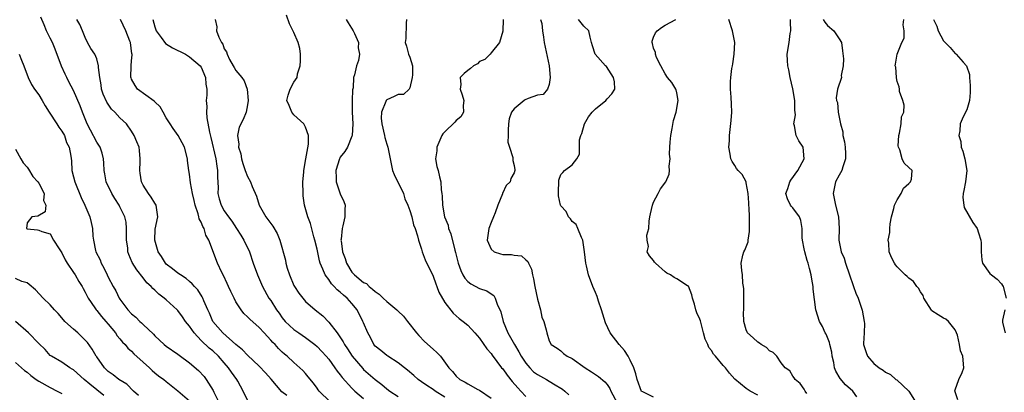
# Model space of a CAD drawing. Units: inches. Extents: x 2502000 to 2503769, y 1473000 to 1476000.
# Drawn here: x 2502316 to 2502485, y 1473723 to 1473787 of the extents above; entities that cross this region are included whole.
import ezdxf

# ---------------------------------------------------------------- set-up
doc = ezdxf.new("R2010")
doc.units = ezdxf.units.IN
doc.header["$MEASUREMENT"] = 0
doc.layers.add('LD25021473_2ft', color=26, linetype='Continuous')

msp = doc.modelspace()

# ---------------------------------------------------------------- linework, layer by layer
at = {"layer": 'LD25021473_2ft'}
for points, elevation in [([(2502355, 1473721.43), (2502354.26, 1473723), (2502353.32, 1473724.68), (2502353.13, 1473725), (2502352.23, 1473726.23), (2502351.75, 1473727), (2502351, 1473727.88), (2502349.99, 1473729), (2502349, 1473729.9), (2502348.39, 1473730.39), (2502347, 1473731.72), (2502345.79, 1473733), (2502345, 1473734.15), (2502344.33, 1473735), (2502343.8, 1473735.8), (2502343, 1473736.86), (2502342.86, 1473737), (2502341, 1473738.71), (2502340.65, 1473739), (2502339.7, 1473739.7), (2502339, 1473740.37), (2502338.65, 1473740.65), (2502338.37, 1473741), (2502337.65, 1473741.64), (2502337, 1473742.49), (2502335.89, 1473743.89), (2502335.14, 1473745.14), (2502334.53, 1473746.53), (2502334.39, 1473747), (2502334.34, 1473747.66), (2502334.12, 1473749), (2502334.14, 1473751), (2502334.06, 1473752.06), (2502333.87, 1473753), (2502333, 1473754.73), (2502332.85, 1473755), (2502332.14, 1473756.14), (2502331.59, 1473757), (2502330.64, 1473759), (2502330.39, 1473760.39), (2502330.26, 1473761), (2502330.23, 1473762.23), (2502330.17, 1473763), (2502329.95, 1473763.95), (2502329.58, 1473765), (2502329.36, 1473765.36), (2502329, 1473765.86), (2502327.91, 1473767.91), (2502327.37, 1473769), (2502326.55, 1473771), (2502326.12, 1473772.12), (2502325, 1473774.73), (2502324.22, 1473776.22), (2502323.83, 1473777), (2502323.55, 1473777.55), (2502322.95, 1473778.95), (2502321.84, 1473781.84), (2502321.36, 1473783), (2502321, 1473783.77), (2502320.37, 1473785), (2502319.93, 1473786.07), (2502319.35, 1473787.35)], 8422), ([(2502361.79, 1473722.21), (2502360.89, 1473722.89), (2502359.05, 1473725.05), (2502358.12, 1473726.12), (2502357, 1473727.31), (2502355, 1473729.16), (2502354.12, 1473730.12), (2502353, 1473731), (2502350.72, 1473733), (2502349.04, 1473735), (2502348.44, 1473736.44), (2502348.15, 1473737), (2502347.47, 1473738.53), (2502347.29, 1473739), (2502347.2, 1473739.2), (2502346.43, 1473740.43), (2502345.88, 1473741), (2502345.48, 1473741.48), (2502345, 1473741.87), (2502344.4, 1473742.4), (2502343.44, 1473743), (2502343, 1473743.32), (2502342.07, 1473744.07), (2502341, 1473744.84), (2502340.84, 1473745), (2502340.18, 1473746.18), (2502339.62, 1473747), (2502339.03, 1473749), (2502339.1, 1473750.9), (2502339.55, 1473753), (2502339.25, 1473755), (2502339, 1473755.34), (2502338.37, 1473756.37), (2502337.92, 1473757), (2502337, 1473758.44), (2502336.72, 1473759), (2502336.5, 1473760.5), (2502336.44, 1473761), (2502336.52, 1473762.52), (2502336.51, 1473763), (2502336.4, 1473764.4), (2502336.3, 1473765), (2502335.94, 1473765.94), (2502335.48, 1473767), (2502335, 1473767.74), (2502334.11, 1473769), (2502333, 1473770.07), (2502332.12, 1473771), (2502331.55, 1473771.55), (2502330.73, 1473772.73), (2502330.13, 1473774.13), (2502329.83, 1473775), (2502329.75, 1473775.75), (2502329.51, 1473777), (2502329.3, 1473778.7), (2502329.31, 1473779), (2502329, 1473780.18), (2502328.66, 1473781), (2502328, 1473782), (2502327.44, 1473783), (2502327, 1473783.85), (2502326.55, 1473785), (2502326.09, 1473786.09), (2502325.59, 1473787)], 8424), ([(2502369.2, 1473721.2), (2502367.36, 1473723), (2502367.2, 1473723.2), (2502367, 1473723.49), (2502366.36, 1473724.36), (2502365.43, 1473725.43), (2502365, 1473726), (2502364.52, 1473726.52), (2502364.04, 1473727), (2502363, 1473727.9), (2502361.86, 1473729), (2502361.37, 1473729.37), (2502361, 1473729.71), (2502360.35, 1473730.35), (2502359.75, 1473731), (2502359.36, 1473731.36), (2502359, 1473731.79), (2502357.87, 1473733), (2502357, 1473733.97), (2502355.39, 1473735.39), (2502355, 1473735.81), (2502354.37, 1473736.37), (2502353.91, 1473737), (2502353, 1473738.39), (2502352.67, 1473739), (2502352.12, 1473740.12), (2502351.73, 1473741), (2502351.52, 1473741.52), (2502350.87, 1473742.87), (2502350.58, 1473743.43), (2502349.84, 1473745), (2502348.32, 1473749), (2502347.82, 1473749.82), (2502347.5, 1473751), (2502347.31, 1473751.31), (2502347, 1473752.09), (2502346.68, 1473752.68), (2502346.63, 1473753), (2502346.49, 1473753.51), (2502345.96, 1473755), (2502345.81, 1473755.81), (2502345.51, 1473757), (2502345.17, 1473758.83), (2502345, 1473760.32), (2502344.88, 1473761), (2502344.67, 1473762.67), (2502344.65, 1473763), (2502344.12, 1473765), (2502343.75, 1473765.76), (2502343.02, 1473767.02), (2502342.21, 1473768.21), (2502341.64, 1473769), (2502341, 1473770.04), (2502340.45, 1473771), (2502339.96, 1473771.96), (2502339, 1473772.81), (2502338.91, 1473772.91), (2502336.05, 1473775), (2502335.62, 1473775.62), (2502335, 1473776.73), (2502334.93, 1473776.93), (2502334.91, 1473777), (2502334.94, 1473779), (2502335, 1473779.85), (2502335.11, 1473780.89), (2502335.1, 1473781), (2502335.07, 1473781.07), (2502334.85, 1473783), (2502334.73, 1473783.27), (2502334.04, 1473785), (2502333.08, 1473787)], 8426), ([(2502338.66, 1473787), (2502339, 1473785.74), (2502339.25, 1473785), (2502340.13, 1473783.87), (2502340.87, 1473782.87), (2502342.07, 1473782.07), (2502344.29, 1473781), (2502345, 1473780.57), (2502346.84, 1473779), (2502347, 1473778.74), (2502347.75, 1473777), (2502347.84, 1473775.84), (2502347.99, 1473775), (2502347.97, 1473773.97), (2502347.88, 1473773), (2502347.97, 1473771.97), (2502347.9, 1473771), (2502347.98, 1473770.02), (2502348.45, 1473767.55), (2502348.67, 1473766.67), (2502349.52, 1473763), (2502349.71, 1473761.71), (2502349.84, 1473761), (2502349.84, 1473759.84), (2502349.93, 1473758.07), (2502349.9, 1473757), (2502350.1, 1473756.1), (2502350.44, 1473755), (2502351, 1473754.01), (2502351.7, 1473753), (2502352.28, 1473752.28), (2502353.12, 1473751), (2502353.84, 1473749.84), (2502354.39, 1473749), (2502355.34, 1473747), (2502355.99, 1473745), (2502356.71, 1473743), (2502357.58, 1473741), (2502358.7, 1473739), (2502359, 1473738.59), (2502360, 1473737), (2502360.43, 1473736.43), (2502361, 1473735.61), (2502361.5, 1473735), (2502363, 1473733.6), (2502363.85, 1473733), (2502365, 1473732.23), (2502366.6, 1473731), (2502367, 1473730.66), (2502367.82, 1473729.82), (2502368.57, 1473729), (2502369, 1473728.47), (2502370.08, 1473727), (2502370.44, 1473726.44), (2502371, 1473725.78), (2502371.32, 1473725.32), (2502373, 1473723.49), (2502373.48, 1473723), (2502375, 1473721.7)], 8428), ([(2502349.45, 1473787), (2502349.7, 1473785.7), (2502349.68, 1473785), (2502350.05, 1473783.95), (2502350.52, 1473783), (2502350.73, 1473782.73), (2502351, 1473781.94), (2502351.38, 1473781.38), (2502351.48, 1473781), (2502351.89, 1473780.11), (2502352.53, 1473779), (2502352.72, 1473778.72), (2502353, 1473778.22), (2502354.03, 1473777), (2502354.42, 1473776.42), (2502354.93, 1473775), (2502355.1, 1473773), (2502355, 1473772.26), (2502354.76, 1473771), (2502354.24, 1473769.76), (2502353.54, 1473768.46), (2502353.27, 1473767), (2502353.52, 1473765.52), (2502353.45, 1473765), (2502353.84, 1473763.84), (2502353.96, 1473763), (2502354.2, 1473762.2), (2502354.59, 1473761), (2502355, 1473759.92), (2502355.49, 1473759), (2502355.8, 1473758.2), (2502356.54, 1473756.54), (2502357.02, 1473755), (2502358.14, 1473753), (2502358.52, 1473752.52), (2502359, 1473751.83), (2502359.37, 1473751.37), (2502360.12, 1473750.12), (2502360.6, 1473749), (2502361.55, 1473745.55), (2502361.62, 1473745), (2502361.84, 1473744.16), (2502362.21, 1473743), (2502363, 1473741.15), (2502363.08, 1473741), (2502363.83, 1473739.83), (2502364.52, 1473739), (2502365, 1473738.44), (2502366.66, 1473737), (2502367.97, 1473735.97), (2502369, 1473734.89), (2502370.43, 1473733), (2502370.7, 1473732.7), (2502371.5, 1473731.5), (2502371.74, 1473731), (2502372.26, 1473730.26), (2502373.07, 1473729), (2502374.87, 1473726.87), (2502375, 1473726.73), (2502377, 1473724.97), (2502378.14, 1473724.14), (2502379, 1473723.41), (2502379.54, 1473723), (2502381, 1473722.04)], 8430), ([(2502389, 1473721.94), (2502387.38, 1473723), (2502387, 1473723.29), (2502385.94, 1473723.94), (2502385, 1473724.6), (2502384.4, 1473725), (2502383.67, 1473725.67), (2502382.59, 1473726.59), (2502382.04, 1473727), (2502381, 1473727.86), (2502379.17, 1473729), (2502379, 1473729.13), (2502378.01, 1473730.01), (2502377, 1473730.75), (2502376.79, 1473731), (2502376.21, 1473732.21), (2502375.75, 1473733), (2502375, 1473734.72), (2502374.9, 1473735), (2502373.89, 1473737), (2502373, 1473738.07), (2502372.17, 1473739), (2502371.52, 1473739.52), (2502371, 1473740.04), (2502370.45, 1473740.45), (2502369.96, 1473741), (2502369.47, 1473741.47), (2502369, 1473742.21), (2502368.37, 1473743), (2502368.01, 1473743.99), (2502367.53, 1473745), (2502367.4, 1473745.4), (2502367, 1473747.45), (2502366.63, 1473749), (2502366.46, 1473749.54), (2502365.87, 1473751.87), (2502365.4, 1473753), (2502364.8, 1473755), (2502364.6, 1473756.6), (2502364.57, 1473757), (2502364.56, 1473759), (2502364.69, 1473760.69), (2502364.7, 1473761), (2502365.05, 1473763), (2502365.51, 1473765.51), (2502365.51, 1473767), (2502365, 1473768.42), (2502364.7, 1473769), (2502363, 1473770.57), (2502362.64, 1473771), (2502362.19, 1473772.19), (2502361.78, 1473773), (2502362.03, 1473773.97), (2502362.34, 1473775), (2502363, 1473776.17), (2502363.55, 1473777), (2502363.64, 1473777.64), (2502364.1, 1473779), (2502364.14, 1473779.86), (2502364.13, 1473781), (2502364, 1473782), (2502363.74, 1473783), (2502363, 1473784.75), (2502362.24, 1473786.24), (2502361.7, 1473787.7)], 8432), ([(2502372.02, 1473787), (2502372.38, 1473786.38), (2502373.24, 1473785), (2502373.46, 1473784.54), (2502374.12, 1473783), (2502374.09, 1473782.09), (2502374.31, 1473781), (2502374.11, 1473779.89), (2502373.79, 1473779), (2502373.47, 1473777.47), (2502373.3, 1473777), (2502373.21, 1473775.21), (2502373.11, 1473774.89), (2502373.04, 1473773), (2502373.04, 1473771), (2502373.14, 1473769), (2502373.04, 1473767), (2502373, 1473766.87), (2502372.22, 1473765), (2502371.76, 1473764.24), (2502371, 1473763.28), (2502370.9, 1473763.1), (2502370.85, 1473763), (2502370.2, 1473761), (2502370.28, 1473759.72), (2502370.26, 1473759), (2502371, 1473756.98), (2502371.63, 1473755.63), (2502371.83, 1473755), (2502371.76, 1473754.24), (2502371.8, 1473753), (2502371.46, 1473751.46), (2502371.33, 1473751), (2502371.14, 1473749.14), (2502371.11, 1473749), (2502371.12, 1473748.88), (2502371.39, 1473747), (2502371.83, 1473745.83), (2502372.04, 1473745), (2502373, 1473743.45), (2502373.42, 1473743), (2502375, 1473741.72), (2502375.5, 1473741.5), (2502375.95, 1473741), (2502376.57, 1473740.57), (2502377, 1473740.13), (2502377.71, 1473739.71), (2502378.41, 1473739), (2502379, 1473738.45), (2502380.77, 1473737), (2502381, 1473736.77), (2502381.92, 1473735.92), (2502382.56, 1473735), (2502384.15, 1473733), (2502384.54, 1473732.54), (2502385.54, 1473731.54), (2502387, 1473730.21), (2502387.64, 1473729.64), (2502388.25, 1473729), (2502389.71, 1473727), (2502390.35, 1473726.35), (2502391, 1473725.54), (2502391.63, 1473725), (2502392.55, 1473724.55), (2502393, 1473724.22), (2502394.72, 1473723.28), (2502395, 1473723.14), (2502397, 1473721.77)], 8434), ([(2502382.4, 1473787), (2502382.37, 1473786.37), (2502382.29, 1473783.71), (2502382.19, 1473783), (2502382.39, 1473782.39), (2502382.78, 1473781), (2502383, 1473780.47), (2502383.42, 1473779), (2502383.47, 1473777.47), (2502383.41, 1473777), (2502383, 1473775.19), (2502382.89, 1473775), (2502381.92, 1473774.08), (2502381, 1473774.04), (2502380.31, 1473773.69), (2502379, 1473773.13), (2502378.89, 1473773), (2502378.85, 1473772.85), (2502378.08, 1473771), (2502378.04, 1473769.96), (2502378.13, 1473769), (2502378.59, 1473767), (2502378.65, 1473766.65), (2502379, 1473765.49), (2502379.19, 1473765), (2502380, 1473761), (2502380.26, 1473760.26), (2502381.87, 1473757), (2502382.11, 1473756.11), (2502382.66, 1473755), (2502383, 1473754.09), (2502383.31, 1473753), (2502383.64, 1473751.64), (2502383.88, 1473751), (2502384.29, 1473749.71), (2502384.47, 1473749), (2502385, 1473747.44), (2502385.13, 1473747), (2502385.62, 1473745.62), (2502387, 1473742.76), (2502387.45, 1473741.45), (2502387.64, 1473741), (2502388.01, 1473740.01), (2502389, 1473738.27), (2502390.43, 1473736.43), (2502391.49, 1473735.49), (2502392.17, 1473735), (2502393, 1473734.33), (2502394.18, 1473733), (2502395, 1473732.1), (2502396.27, 1473730.27), (2502397, 1473729.47), (2502397.18, 1473729.18), (2502398.81, 1473727), (2502399, 1473726.8), (2502399.75, 1473725.75), (2502400.65, 1473724.65), (2502401.58, 1473723.58), (2502402.15, 1473723), (2502403, 1473722.05)], 8436), ([(2502399.09, 1473787), (2502399.04, 1473784.96), (2502398.44, 1473783), (2502397, 1473781.24), (2502396.83, 1473781), (2502395.92, 1473780.08), (2502395, 1473779.73), (2502394.63, 1473779.37), (2502393.99, 1473779), (2502393.45, 1473778.55), (2502393, 1473778.21), (2502392.33, 1473777.67), (2502391.66, 1473777), (2502391.77, 1473775.77), (2502391.66, 1473775), (2502392.01, 1473774.01), (2502392.29, 1473773), (2502392.17, 1473772.17), (2502392.25, 1473771), (2502391.77, 1473770.23), (2502391, 1473769.6), (2502390.73, 1473769.27), (2502389, 1473767.65), (2502388.7, 1473767.3), (2502388.5, 1473767), (2502387.62, 1473765), (2502387.62, 1473764.38), (2502387.43, 1473763), (2502387.64, 1473761.64), (2502387.86, 1473761), (2502388.11, 1473759.89), (2502388.34, 1473759), (2502388.36, 1473757.64), (2502388.48, 1473757), (2502388.58, 1473756.58), (2502388.63, 1473755), (2502388.98, 1473753), (2502389.58, 1473751.58), (2502389.67, 1473751), (2502390.06, 1473750.06), (2502390.75, 1473747.25), (2502390.86, 1473746.86), (2502391.3, 1473745), (2502391.76, 1473743.76), (2502392.12, 1473743), (2502392.44, 1473742.44), (2502393, 1473741.84), (2502393.49, 1473741.49), (2502395, 1473740.66), (2502396.28, 1473740.28), (2502397, 1473739.72), (2502397.45, 1473739.45), (2502397.7, 1473739), (2502398.03, 1473737.97), (2502398.67, 1473736.67), (2502399.05, 1473735), (2502399.88, 1473733), (2502401.05, 1473731), (2502401.78, 1473729.78), (2502402.19, 1473729), (2502403, 1473727.79), (2502403.66, 1473727), (2502404.32, 1473726.32), (2502405, 1473725.84), (2502406.54, 1473725), (2502407.73, 1473724.27), (2502409.33, 1473723.33), (2502409.7, 1473723), (2502410.37, 1473722.37)], 8438), ([(2502405.54, 1473787), (2502405.72, 1473786.28), (2502405.87, 1473785), (2502406.04, 1473783.96), (2502406.17, 1473783), (2502407.01, 1473778.99), (2502407.2, 1473777), (2502407, 1473775.81), (2502406.74, 1473775), (2502405.95, 1473774.05), (2502405, 1473773.93), (2502403.36, 1473773.36), (2502402.87, 1473773.13), (2502402.67, 1473773), (2502401, 1473771.6), (2502400.54, 1473771), (2502400.13, 1473769.87), (2502400, 1473769), (2502399.93, 1473767.93), (2502399.95, 1473767), (2502399.88, 1473765.88), (2502400.17, 1473765), (2502400.77, 1473763.23), (2502400.72, 1473762.72), (2502401, 1473761.84), (2502401.08, 1473761.08), (2502401.1, 1473761), (2502401, 1473760.55), (2502400.41, 1473759.59), (2502400.27, 1473759), (2502399.58, 1473758.42), (2502398.96, 1473757.04), (2502398.96, 1473756.96), (2502398.18, 1473755), (2502397.7, 1473753.7), (2502397.42, 1473753), (2502397, 1473752.04), (2502396.6, 1473751), (2502396.34, 1473749), (2502397, 1473747.42), (2502397.54, 1473747), (2502398.6, 1473746.6), (2502399, 1473746.53), (2502400.52, 1473746.52), (2502401, 1473746.4), (2502402.26, 1473746.26), (2502403, 1473745.6), (2502403.33, 1473745.33), (2502403.46, 1473745), (2502403.98, 1473743.98), (2502404.15, 1473743), (2502404.33, 1473742.33), (2502404.54, 1473741), (2502405, 1473738.82), (2502405.52, 1473737), (2502405.75, 1473735.75), (2502406.08, 1473735), (2502406.48, 1473733.52), (2502406.6, 1473733), (2502407, 1473731.67), (2502407.35, 1473731), (2502408.39, 1473730.39), (2502409, 1473729.91), (2502409.48, 1473729.48), (2502410.1, 1473729), (2502411, 1473728.59), (2502413.2, 1473727), (2502414.32, 1473726.32), (2502415.51, 1473725.51), (2502416.6, 1473724.6), (2502417, 1473724.14), (2502417.45, 1473723.45), (2502417.66, 1473723), (2502418.72, 1473721)], 8440), ([(2502425, 1473721.97), (2502423.15, 1473722.85), (2502423, 1473722.91), (2502422.95, 1473722.95), (2502422.17, 1473725), (2502421.96, 1473725.96), (2502421.58, 1473727), (2502421, 1473728.31), (2502420.63, 1473729), (2502420, 1473730), (2502419.09, 1473731), (2502417.51, 1473733), (2502416.74, 1473734.74), (2502416.01, 1473737), (2502415.5, 1473738.5), (2502415.27, 1473739.27), (2502415, 1473739.96), (2502414.56, 1473741), (2502413.79, 1473743), (2502413.42, 1473744.58), (2502413.31, 1473745), (2502413.08, 1473747), (2502412.79, 1473749), (2502412.56, 1473749.44), (2502411.94, 1473751), (2502411.66, 1473751.66), (2502411, 1473752.22), (2502410.68, 1473752.68), (2502410.34, 1473753), (2502409.92, 1473753.92), (2502409, 1473754.92), (2502408.96, 1473755), (2502408.63, 1473756.63), (2502408.61, 1473757), (2502408.63, 1473757.37), (2502408.67, 1473759), (2502408.7, 1473759.3), (2502409, 1473760.27), (2502409.34, 1473760.66), (2502409.66, 1473761), (2502411, 1473761.97), (2502411.77, 1473763), (2502412.22, 1473763.78), (2502412.25, 1473766.25), (2502412.46, 1473767), (2502412.64, 1473767.36), (2502413.09, 1473769), (2502413.78, 1473770.22), (2502414.41, 1473771), (2502415, 1473771.61), (2502416.79, 1473773), (2502417, 1473773.29), (2502417.82, 1473774.18), (2502418.31, 1473775), (2502418.25, 1473776.25), (2502418.12, 1473777), (2502416.87, 1473778.87), (2502416.73, 1473779), (2502414.95, 1473781), (2502414.46, 1473782.46), (2502414.33, 1473783), (2502414.05, 1473783.95), (2502413.84, 1473785), (2502413, 1473785.82), (2502412.09, 1473787)], 8442), ([(2502443, 1473722.28), (2502441.67, 1473723), (2502441, 1473723.45), (2502439.04, 1473725.04), (2502438.11, 1473726.11), (2502437.41, 1473727), (2502437, 1473727.4), (2502435.69, 1473729), (2502435.35, 1473729.35), (2502435, 1473729.97), (2502434.53, 1473730.53), (2502434.35, 1473731), (2502433.92, 1473731.92), (2502433.61, 1473733), (2502433.14, 1473734.86), (2502433.09, 1473735.09), (2502433, 1473735.39), (2502432.48, 1473736.48), (2502432.3, 1473737), (2502432.04, 1473737.96), (2502431.7, 1473739), (2502431.58, 1473739.58), (2502431.04, 1473741.04), (2502430.86, 1473741.14), (2502429, 1473742.34), (2502428.55, 1473742.55), (2502427.93, 1473743), (2502427.32, 1473743.32), (2502427, 1473743.55), (2502425.32, 1473745), (2502425.17, 1473745.17), (2502425, 1473745.5), (2502424.3, 1473746.3), (2502423.91, 1473747), (2502424.13, 1473747.87), (2502423.92, 1473749), (2502423.87, 1473749.87), (2502424.18, 1473751), (2502424.25, 1473752.25), (2502424.38, 1473753), (2502424.46, 1473753.54), (2502424.8, 1473755), (2502425, 1473755.55), (2502425.82, 1473757), (2502426.2, 1473757.8), (2502427.12, 1473759), (2502427.68, 1473760.32), (2502427.78, 1473761), (2502427.71, 1473761.71), (2502427.85, 1473763), (2502427.77, 1473763.77), (2502427.83, 1473765), (2502427.86, 1473765.86), (2502427.96, 1473767), (2502428.2, 1473768.2), (2502428.44, 1473769.56), (2502428.89, 1473771), (2502429.23, 1473773), (2502429, 1473774.35), (2502428.89, 1473774.89), (2502428.84, 1473775), (2502428.13, 1473776.13), (2502427.43, 1473777), (2502427, 1473777.61), (2502426.25, 1473779), (2502425.54, 1473780.46), (2502425.33, 1473781), (2502425.33, 1473781.32), (2502425, 1473782.05), (2502424.82, 1473782.82), (2502424.74, 1473783), (2502424.75, 1473783.25), (2502425, 1473783.95), (2502425.32, 1473784.68), (2502425.65, 1473785), (2502426.4, 1473785.6), (2502427, 1473785.98), (2502428.83, 1473787)], 8444), ([(2502451.43, 1473722.57), (2502451.16, 1473723), (2502451, 1473723.32), (2502450.31, 1473724.31), (2502449.4, 1473725), (2502449.26, 1473725.26), (2502449, 1473725.58), (2502448.48, 1473726.48), (2502447.72, 1473727), (2502447, 1473727.86), (2502446.26, 1473729), (2502445.65, 1473729.65), (2502445, 1473729.93), (2502444.49, 1473730.49), (2502443.58, 1473731), (2502443.26, 1473731.26), (2502443, 1473731.43), (2502442.18, 1473732.18), (2502441.22, 1473733), (2502441, 1473733.56), (2502440.56, 1473735), (2502440.54, 1473736.54), (2502440.56, 1473737), (2502440.55, 1473737.45), (2502440.59, 1473740.59), (2502440.54, 1473741), (2502440.42, 1473741.58), (2502440.34, 1473743), (2502440.22, 1473743.78), (2502440.09, 1473745), (2502440.39, 1473746.39), (2502440.59, 1473747), (2502440.76, 1473747.24), (2502441.3, 1473748.7), (2502441.29, 1473749), (2502441.55, 1473750.45), (2502441.57, 1473751), (2502441.54, 1473751.54), (2502441.56, 1473753), (2502441.48, 1473754.52), (2502441.44, 1473755), (2502441.43, 1473755.43), (2502441.31, 1473757), (2502441, 1473758.86), (2502440.96, 1473759), (2502440.28, 1473760.28), (2502439.58, 1473761), (2502439.33, 1473761.33), (2502439, 1473761.81), (2502438.55, 1473762.55), (2502438.32, 1473763), (2502438.21, 1473763.79), (2502438, 1473765), (2502438.07, 1473766.07), (2502438.08, 1473767), (2502438.41, 1473769.59), (2502438.5, 1473771), (2502438.42, 1473772.42), (2502438.39, 1473773.61), (2502438.27, 1473775), (2502438.28, 1473776.28), (2502438.33, 1473777), (2502438.51, 1473778.51), (2502438.6, 1473779), (2502438.68, 1473779.32), (2502438.93, 1473781), (2502439, 1473783), (2502438.61, 1473785), (2502437.99, 1473787)], 8446), ([(2502460.03, 1473722.03), (2502459.35, 1473723), (2502458.1, 1473724.1), (2502457.16, 1473725.16), (2502456.41, 1473726.41), (2502456.23, 1473727), (2502456.08, 1473727.92), (2502455.82, 1473729), (2502455.72, 1473729.72), (2502455.42, 1473731), (2502455.36, 1473731.36), (2502454.78, 1473732.78), (2502454.62, 1473733), (2502454.13, 1473734.13), (2502453.6, 1473735), (2502452.99, 1473737), (2502452.53, 1473740.53), (2502452.52, 1473741), (2502452.28, 1473742.28), (2502452.18, 1473743), (2502451.9, 1473744.1), (2502451.65, 1473745), (2502451.48, 1473745.48), (2502451.07, 1473747), (2502451, 1473747.48), (2502450.67, 1473749), (2502450.64, 1473749.36), (2502450.6, 1473751), (2502450.37, 1473752.37), (2502450.15, 1473753), (2502449, 1473754.52), (2502448.78, 1473754.78), (2502448.62, 1473755), (2502448.07, 1473756.07), (2502447.8, 1473757), (2502448.15, 1473757.85), (2502448.48, 1473759), (2502448.66, 1473759.34), (2502449.86, 1473761), (2502450.96, 1473763), (2502450.78, 1473765), (2502450.06, 1473766.06), (2502449.6, 1473767), (2502449.32, 1473768.68), (2502449.2, 1473769), (2502449.45, 1473770.55), (2502449.34, 1473771.34), (2502449.35, 1473773), (2502449.01, 1473775.01), (2502448.55, 1473777), (2502448.33, 1473778.33), (2502448.17, 1473779), (2502448.08, 1473779.92), (2502448.05, 1473781), (2502448.36, 1473783), (2502448.56, 1473784.56), (2502448.66, 1473785), (2502448.59, 1473786.59), (2502448.64, 1473787)], 8448), ([(2502454.23, 1473787), (2502454.53, 1473786.53), (2502455, 1473785.97), (2502456.06, 1473785), (2502457, 1473783.64), (2502457.38, 1473783), (2502457.6, 1473781.6), (2502457.77, 1473780.23), (2502457.67, 1473779), (2502457.36, 1473777.36), (2502457.4, 1473777), (2502456.74, 1473775), (2502456.51, 1473773.49), (2502456.56, 1473773), (2502456.69, 1473772.69), (2502456.84, 1473771), (2502457.23, 1473769), (2502457.63, 1473767.63), (2502457.64, 1473767), (2502457.92, 1473765.92), (2502458.03, 1473765), (2502458.09, 1473763.91), (2502458.11, 1473763), (2502457.63, 1473761.63), (2502457.48, 1473761), (2502457, 1473760.17), (2502456.38, 1473759), (2502456.12, 1473757.88), (2502455.96, 1473757), (2502456.16, 1473756.16), (2502456.36, 1473755), (2502456.89, 1473753), (2502457.03, 1473751), (2502456.95, 1473749), (2502457.36, 1473747), (2502457.87, 1473745.87), (2502458.11, 1473745), (2502458.81, 1473743), (2502458.85, 1473742.85), (2502459.35, 1473741.35), (2502459.5, 1473741), (2502459.87, 1473739.87), (2502460.26, 1473739), (2502460.95, 1473736.95), (2502461.33, 1473735), (2502461.35, 1473734.65), (2502461.31, 1473733), (2502461.21, 1473731.21), (2502461.22, 1473731), (2502461.66, 1473729.66), (2502461.91, 1473729), (2502463, 1473727.76), (2502463.91, 1473727), (2502464.6, 1473726.6), (2502465, 1473726.25), (2502465.85, 1473725.85), (2502466.8, 1473725), (2502466.93, 1473724.93), (2502469, 1473723), (2502470.27, 1473721)], 8450), ([(2502477.49, 1473721.49), (2502477, 1473722.84), (2502476.96, 1473723.04), (2502477, 1473723.2), (2502477.66, 1473725), (2502478.21, 1473726.21), (2502478.52, 1473727), (2502478.35, 1473729), (2502477.91, 1473729.91), (2502477.73, 1473731), (2502477.39, 1473732.61), (2502477.24, 1473733), (2502477, 1473733.53), (2502475.83, 1473735), (2502475.37, 1473735.37), (2502475, 1473735.56), (2502474.1, 1473736.1), (2502473, 1473736.84), (2502472.92, 1473736.92), (2502471.6, 1473739), (2502471.46, 1473739.46), (2502471, 1473740.11), (2502470.7, 1473740.7), (2502470.39, 1473741), (2502469.84, 1473741.84), (2502469, 1473742.45), (2502468.72, 1473742.72), (2502468.37, 1473743), (2502467, 1473744.4), (2502466.73, 1473744.73), (2502466.56, 1473745), (2502466, 1473746), (2502465.64, 1473747), (2502465.55, 1473748.45), (2502465.43, 1473749), (2502465.72, 1473750.28), (2502465.72, 1473751), (2502465.81, 1473751.81), (2502466.03, 1473753), (2502466.45, 1473754.45), (2502466.54, 1473755), (2502467, 1473755.91), (2502467.71, 1473757), (2502468.08, 1473757.92), (2502469, 1473758.74), (2502469.13, 1473758.87), (2502469.32, 1473759), (2502469.46, 1473759.46), (2502469.59, 1473761), (2502469, 1473761.47), (2502468.23, 1473762.23), (2502467.89, 1473763), (2502467.44, 1473764.56), (2502467.21, 1473765), (2502467.2, 1473765.2), (2502467.28, 1473767), (2502467.41, 1473767.41), (2502467.72, 1473769), (2502467.78, 1473770.22), (2502468.14, 1473771), (2502468.23, 1473772.23), (2502467.99, 1473773), (2502467.43, 1473774.57), (2502467.38, 1473775), (2502467.36, 1473775.36), (2502467, 1473776.3), (2502466.91, 1473776.91), (2502466.88, 1473777), (2502466.75, 1473778.75), (2502466.67, 1473779), (2502466.7, 1473779.3), (2502466.98, 1473781), (2502467.83, 1473783), (2502468.24, 1473783.76), (2502468.2, 1473785), (2502468.06, 1473786.06), (2502468.18, 1473787)], 8452), ([(2502473.25, 1473787), (2502473.84, 1473785.84), (2502474.08, 1473785), (2502475, 1473783.31), (2502475.26, 1473783), (2502476.14, 1473782.14), (2502477, 1473781.14), (2502477.1, 1473781.1), (2502477.19, 1473781), (2502478.38, 1473779.62), (2502478.94, 1473779), (2502479.49, 1473777.49), (2502479.48, 1473777), (2502479.59, 1473775.59), (2502479.59, 1473775), (2502479.62, 1473774.38), (2502479.45, 1473773), (2502479, 1473771.45), (2502478.8, 1473771), (2502478.19, 1473769.81), (2502477.84, 1473769), (2502477.81, 1473767.81), (2502477.62, 1473767), (2502477.96, 1473765.96), (2502478.05, 1473765), (2502478.32, 1473764.32), (2502478.69, 1473763), (2502479.01, 1473761), (2502478.76, 1473759), (2502478.49, 1473757.51), (2502478.37, 1473757), (2502478.35, 1473756.35), (2502478.5, 1473755), (2502478.58, 1473754.58), (2502480.05, 1473752.05), (2502480.78, 1473751), (2502481, 1473750.26), (2502481.45, 1473749), (2502481.48, 1473748.52), (2502481.46, 1473747), (2502481.59, 1473745.59), (2502481.71, 1473745), (2502483, 1473743.25), (2502483.25, 1473743), (2502484.25, 1473742.25), (2502485, 1473741.45), (2502485.19, 1473741.19), (2502485.29, 1473741), (2502485.79, 1473739)], 8454), ([(2502315.64, 1473781), (2502316.04, 1473779.96), (2502316.46, 1473779), (2502317.16, 1473777), (2502317.78, 1473775.78), (2502318.28, 1473775), (2502319, 1473773.98), (2502319.59, 1473773), (2502320.09, 1473772.09), (2502320.78, 1473771), (2502322.13, 1473769), (2502322.46, 1473768.46), (2502323, 1473767.75), (2502323.42, 1473767), (2502323.82, 1473765.82), (2502324.26, 1473765), (2502324.55, 1473763.45), (2502324.64, 1473762.64), (2502324.7, 1473761), (2502325, 1473759.87), (2502325.2, 1473759), (2502326.32, 1473756.32), (2502326.96, 1473755), (2502327.83, 1473753), (2502328.04, 1473752.04), (2502328.28, 1473751), (2502328.34, 1473749.66), (2502328.42, 1473749), (2502328.81, 1473747.19), (2502328.86, 1473747), (2502329.57, 1473745.57), (2502329.77, 1473745), (2502330.23, 1473744.23), (2502330.8, 1473743), (2502331, 1473742.61), (2502331.84, 1473741), (2502332.27, 1473740.27), (2502332.9, 1473739), (2502333, 1473738.85), (2502334.36, 1473737), (2502335, 1473736.28), (2502335.73, 1473735.73), (2502336.44, 1473735), (2502336.75, 1473734.75), (2502337, 1473734.46), (2502338.79, 1473732.79), (2502339, 1473732.52), (2502340.65, 1473731), (2502341, 1473730.73), (2502343, 1473729.36), (2502343.19, 1473729.19), (2502345, 1473727.88), (2502346.53, 1473726.53), (2502347.5, 1473725.5), (2502347.87, 1473725), (2502349.08, 1473723.08), (2502349.19, 1473722.81), (2502350.13, 1473721)], 8420), ([(2502315, 1473764.63), (2502315.92, 1473763), (2502316.32, 1473762.32), (2502317, 1473761.55), (2502317.23, 1473761.23), (2502317.97, 1473759.97), (2502318.87, 1473759), (2502319, 1473758.79), (2502319.93, 1473757), (2502319.8, 1473755.8), (2502320.2, 1473755), (2502320.13, 1473753.87), (2502318.87, 1473753.13), (2502317.84, 1473753), (2502317, 1473751.98), (2502316.9, 1473751), (2502317, 1473750.92), (2502318.78, 1473750.78), (2502319, 1473750.71), (2502319.54, 1473750.46), (2502321, 1473750.07), (2502321.53, 1473749), (2502322.51, 1473747.49), (2502322.85, 1473747), (2502323, 1473746.81), (2502323.58, 1473745.58), (2502323.91, 1473745), (2502325, 1473743.43), (2502325.26, 1473743), (2502325.89, 1473741.89), (2502326.47, 1473741), (2502326.64, 1473740.64), (2502327, 1473740.03), (2502327.34, 1473739.34), (2502327.54, 1473739), (2502328.68, 1473737.32), (2502328.88, 1473737), (2502329, 1473736.87), (2502329.82, 1473735.82), (2502330.58, 1473735), (2502331, 1473734.51), (2502332.22, 1473733), (2502332.53, 1473732.53), (2502333, 1473732), (2502333.44, 1473731.44), (2502333.9, 1473731), (2502334.39, 1473730.39), (2502335, 1473729.89), (2502335.41, 1473729.41), (2502337, 1473727.96), (2502338.08, 1473727), (2502338.54, 1473726.54), (2502339, 1473726.15), (2502339.65, 1473725.65), (2502340.58, 1473725), (2502341, 1473724.63), (2502343, 1473723.05), (2502345, 1473721.3)], 8418), ([(2502336.22, 1473722.22), (2502335.34, 1473723), (2502334.17, 1473724.17), (2502332.82, 1473725), (2502331.82, 1473725.82), (2502331, 1473726.39), (2502330.36, 1473727), (2502329, 1473728.87), (2502328.91, 1473729), (2502328.22, 1473730.22), (2502327.39, 1473731.39), (2502326.4, 1473732.4), (2502325.74, 1473733), (2502325, 1473733.64), (2502323.51, 1473735), (2502323, 1473735.62), (2502322.35, 1473736.35), (2502321.7, 1473737), (2502321, 1473737.85), (2502319.76, 1473739), (2502318.43, 1473740.43), (2502317.37, 1473741.37), (2502317, 1473741.61), (2502316.11, 1473741.89), (2502315, 1473742.36)], 8416), ([(2502485.56, 1473737), (2502485.18, 1473735.18), (2502485.17, 1473735), (2502485.18, 1473734.82), (2502485.65, 1473733)], 8454), ([(2502330.25, 1473722.25), (2502329, 1473723.2), (2502327.79, 1473724.21), (2502326.81, 1473725), (2502325, 1473726.66), (2502324.79, 1473726.79), (2502324.38, 1473727), (2502323, 1473727.96), (2502321.2, 1473729), (2502321.08, 1473729.08), (2502321, 1473729.15), (2502320.13, 1473730.13), (2502319, 1473731.19), (2502317.25, 1473733), (2502315, 1473734.99)], 8414), ([(2502315, 1473727.92), (2502316.04, 1473727), (2502316.54, 1473726.54), (2502317, 1473726.26), (2502317.66, 1473725.66), (2502318.56, 1473725), (2502319, 1473724.71), (2502321, 1473723.6), (2502322.2, 1473723), (2502323, 1473722.56)], 8412)]:
    msp.add_lwpolyline(points, dxfattribs=dict(at, elevation=elevation))

doc.saveas('drawing.dxf')
